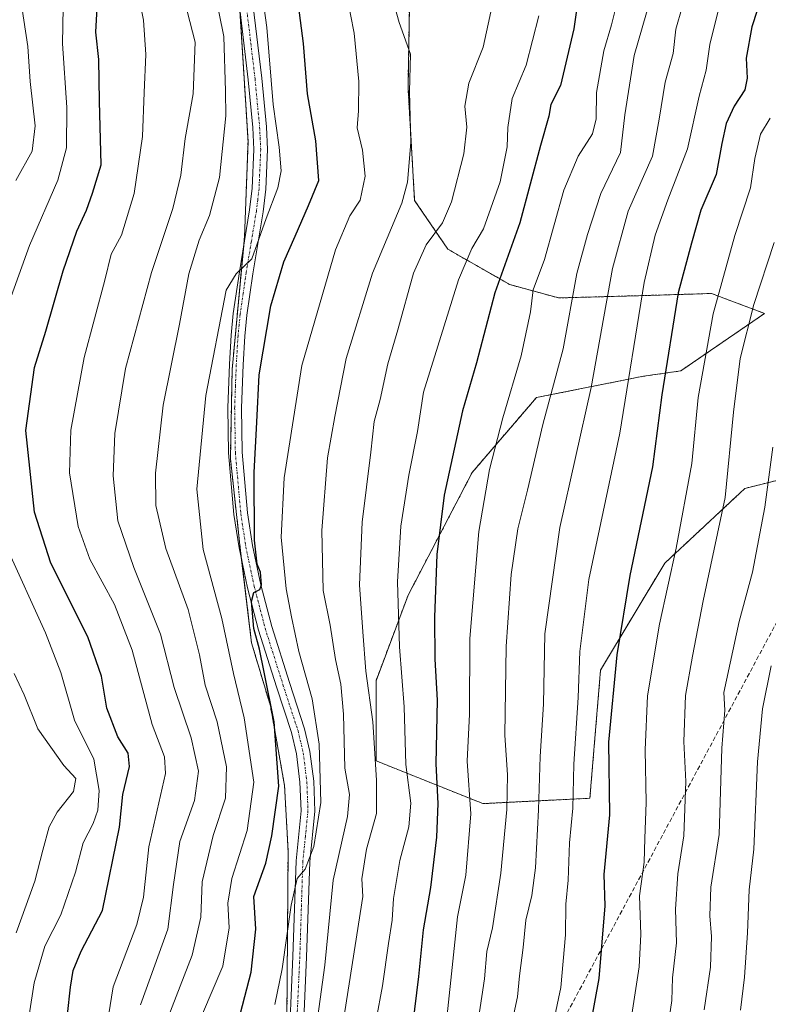
# Model space of a CAD drawing. Units: metres. Extents: x 623667 to 627099, y 4775822 to 4778198.
# Drawn here: x 626182 to 626352, y 4777669 to 4777894 of the extents above; entities that cross this region are included whole.
import ezdxf

# ---------------------------------------------------------------- set-up
doc = ezdxf.new("R2010")
doc.units = ezdxf.units.M
doc.header["$MEASUREMENT"] = 0
for name, pattern in [('TRAZO_Y_PUNTO', [1, 0.5, -0.25, 0, -0.25]), ('TRAZOS', [0.75, 0.5, -0.25]), ('TRAZOSX2', [1.5, 1, -0.5])]:
    doc.linetypes.add(name, pattern=pattern)
for name, color, linetype, lineweight in [('Arbolado forestal', 92, 'TRAZOS', 0), ('Arbolado forestal CxS', 92, 'Continuous', 0), ('Carretera de calzada única', 19, 'Continuous', 13), ('Carretera de calzada única Cxs', 19, 'Continuous', 13), ('Carretera de calzada única eje', 19, 'TRAZO_Y_PUNTO', 0), ('Curva de nivel maestra', 36, 'Continuous', 30), ('Curva de nivel normal', 36, 'Continuous', 0), ('Pastizal CxS', 92, 'Continuous', 0), ('Senda', 19, 'TRAZOSX2', 0)]:
    doc.layers.add(name, color=color, linetype=linetype, lineweight=lineweight)

# ---------------------------------------------------------------- blocks, each defined once
blk = doc.blocks.new('*U153')
at = {"layer": 'Pastizal CxS', "color": 92, "linetype": 'Continuous', "lineweight": 0}
for points in [[(626270.72, 4777906.14, 585.03), (626270.22, 4777878.32, 584.67), (626271.73, 4777852.52, 585.68), (626279.31, 4777841.39, 592.11), (626293.47, 4777833.3, 602.11), (626304.59, 4777830.26, 607.84), (626322.79, 4777830.77, 619.29), (626339.47, 4777831.27, 628.96), (626351.6, 4777826.72, 636.7), (626332.47, 4777813.59, 627.01), (626323.93, 4777812.37, 621.4), (626299.53, 4777807.49, 607.99), (626284.88, 4777790.41, 602.37), (626270.24, 4777762.34, 596.25), (626262.92, 4777742.82, 590.94), (626262.92, 4777724.52, 589.84), (626287.32, 4777714.75, 606.27), (626311.73, 4777715.97, 622.42), (626314.17, 4777745.26, 622.34), (626328.81, 4777769.67, 629.22), (626347.12, 4777786.75, 636.92), (626364.1, 4777790.99, 645.52)], [(626242.58, 4777665.63, 582.04), (626242.85, 4777703.96, 578.2), (626242.04, 4777718.91, 575.26), (626238.81, 4777737.08, 574.37), (626234.52, 4777751.46, 573.56), (626232.1, 4777771.66, 574.35), (626229.68, 4777793.48, 572.66), (626230.08, 4777813.88, 571.35), (626232.91, 4777844.18, 569.13), (626233.72, 4777866, 567.44), (626231.7, 4777898.72, 567.42)]]:
    blk.add_polyline3d(points, dxfattribs=at)
blk = doc.blocks.new('*U164')
at = {"layer": 'Curva de nivel normal', "color": 36, "linetype": 'Continuous', "lineweight": 0}
blk.add_polyline3d([(626321.28, 4777666.56, 630), (626323, 4777677.46, 630), (626323.34, 4777684.83, 630), (626323.06, 4777693.65, 630), (626324.14, 4777701.4, 630), (626324.25, 4777706.77, 630), (626324.6, 4777715.01, 630), (626324.33, 4777727.07, 630), (626324.87, 4777739.34, 630), (626327.6, 4777755.77, 630), (626331.45, 4777773.1, 630), (626334.97, 4777792.42, 630), (626336.46, 4777807.55, 630), (626339.84, 4777826.61, 630), (626344.8, 4777844.55, 630), (626348.41, 4777855.42, 630), (626349.38, 4777862.09, 630), (626350.64, 4777867.64, 630), (626352.89, 4777871.3, 630)], dxfattribs=at)
blk = doc.blocks.new('*U177')
at = {"layer": 'Curva de nivel normal', "color": 36, "linetype": 'Continuous', "lineweight": 0}
blk.add_polyline3d([(626182.44, 4777658.06, 545), (626184.92, 4777673.78, 545), (626187.3, 4777682.2, 545), (626191.02, 4777689.33, 545), (626194.3, 4777699.08, 545), (626196.1, 4777705.82, 545), (626198.37, 4777710.2, 545), (626199.45, 4777713.23, 545), (626199.75, 4777717.78, 545), (626198.53, 4777724.9, 545), (626194.13, 4777733.83, 545), (626191, 4777744.71, 545), (626187.45, 4777753.73, 545), (626178.43, 4777773.74, 545), (626173, 4777793.06, 545), (626171.97, 4777801.88, 545), (626172.51, 4777808.34, 545), (626176.04, 4777820.83, 545), (626183.84, 4777842.24, 545), (626190.32, 4777857.15, 545), (626192.31, 4777864.52, 545), (626192.33, 4777873.78, 545), (626191.34, 4777888.38, 545), (626191.52, 4777896.55, 545)], dxfattribs=at)
blk = doc.blocks.new('*U180')
at = {"layer": 'Curva de nivel normal', "color": 36, "linetype": 'Continuous', "lineweight": 0}
for points in [[(626181.66, 4777899.82, 540), (626183.49, 4777887.72, 540), (626183.98, 4777879.68, 540), (626185.12, 4777869.57, 540), (626184.46, 4777863.76, 540), (626180.7, 4777857.09, 540)], [(626180.34, 4777744.47, 540), (626182.59, 4777739.58, 540), (626185.73, 4777731.8, 540), (626191.65, 4777723.46, 540), (626194.38, 4777720.5, 540), (626193.85, 4777717.54, 540), (626190.18, 4777712.77, 540), (626188.35, 4777709.43, 540), (626186.85, 4777704.09, 540), (626185.09, 4777697.04, 540), (626180.78, 4777685.22, 540)]]:
    blk.add_polyline3d(points, dxfattribs=at)
blk = doc.blocks.new('*U182')
at = {"layer": 'Curva de nivel normal', "color": 36, "linetype": 'Continuous', "lineweight": 0}
blk.add_polyline3d([(626218.05, 4777902.61, 560), (626221.64, 4777888.67, 560), (626221.21, 4777876.91, 560), (626219.34, 4777866.7, 560), (626218.34, 4777858.28, 560), (626216.54, 4777850.71, 560), (626211.68, 4777836.09, 560), (626205.78, 4777814.14, 560), (626203.28, 4777799.27, 560), (626202.9, 4777789.59, 560), (626204.02, 4777779.38, 560), (626207.65, 4777768.69, 560), (626213.76, 4777753.46, 560), (626216.87, 4777741.24, 560), (626220.71, 4777729.75, 560), (626222.39, 4777722.19, 560), (626221.46, 4777715.43, 560), (626218.12, 4777706.06, 560), (626216.73, 4777696.25, 560), (626215.41, 4777686.06, 560), (626209.18, 4777668.77, 560)], dxfattribs=at)
blk = doc.blocks.new('*U185')
at = {"layer": 'Curva de nivel normal', "color": 36, "linetype": 'Continuous', "lineweight": 0}
blk.add_polyline3d([(626235.22, 4777912.58, 570), (626238.01, 4777892.01, 570), (626239.48, 4777874.47, 570), (626240.82, 4777864.73, 570), (626241.29, 4777859.28, 570), (626240.54, 4777855.4, 570), (626237.88, 4777848.42, 570), (626234.59, 4777839.19, 570), (626231.01, 4777835.79, 570), (626228.74, 4777832.01, 570), (626224.08, 4777807.99, 570), (626222.03, 4777786.6, 570), (626223.44, 4777772.76, 570), (626227.7, 4777757.03, 570), (626230.36, 4777744.48, 570), (626232.84, 4777734.36, 570), (626235.07, 4777719.64, 570), (626233.52, 4777708.6, 570), (626230, 4777697.67, 570), (626229.09, 4777692.04, 570), (626229.38, 4777686.4, 570), (626227.96, 4777677.58, 570), (626223.31, 4777666.75, 570)], dxfattribs=at)
blk = doc.blocks.new('*U194')
at = {"layer": 'Curva de nivel normal', "color": 36, "linetype": 'Continuous', "lineweight": 0}
blk.add_polyline3d([(626353.77, 4777842.92, 635), (626349.17, 4777828.77, 635), (626346.05, 4777816.45, 635), (626344.48, 4777804.18, 635), (626342.62, 4777784.7, 635), (626337.6, 4777761.1, 635), (626335.14, 4777748.43, 635), (626333.55, 4777739.43, 635), (626333.19, 4777728.94, 635), (626333.6, 4777719.8, 635), (626333.19, 4777707.42, 635), (626331.83, 4777698.74, 635), (626331.29, 4777690.66, 635), (626331.52, 4777682.96, 635), (626330.59, 4777674.97, 635), (626330.41, 4777669.77, 635), (626329.43, 4777663.1, 635)], dxfattribs=at)
blk = doc.blocks.new('*U197')
at = {"layer": 'Curva de nivel normal', "color": 36, "linetype": 'Continuous', "lineweight": 0}
blk.add_polyline3d([(626293.88, 4777664.6, 615), (626295.2, 4777670.58, 615), (626295.68, 4777675.38, 615), (626296.54, 4777681.89, 615), (626297.1, 4777688.13, 615), (626298.5, 4777693.77, 615), (626299.29, 4777700.1, 615), (626300.02, 4777713.34, 615), (626300.39, 4777725.52, 615), (626301.12, 4777737.47, 615), (626301.46, 4777753.55, 615), (626304.88, 4777777.84, 615), (626312.02, 4777809.81, 615), (626316.9, 4777837, 615), (626320.48, 4777850.08, 615), (626326.02, 4777862.66, 615), (626327.54, 4777871.12, 615), (626328.92, 4777879.52, 615), (626330.73, 4777886.09, 615), (626331.37, 4777891.65, 615), (626332.79, 4777896.68, 615)], dxfattribs=at)
blk = doc.blocks.new('*U204')
at = {"layer": 'Curva de nivel normal', "color": 36, "linetype": 'Continuous', "lineweight": 0}
blk.add_polyline3d([(626224.81, 4777906.59, 565), (626228.18, 4777889.94, 565), (626228.58, 4777877.51, 565), (626228.62, 4777871.84, 565), (626227.23, 4777857.76, 565), (626224.89, 4777849.09, 565), (626222.55, 4777843.42, 565), (626220.23, 4777835.76, 565), (626218.1, 4777824.26, 565), (626214.34, 4777805.76, 565), (626212.62, 4777790.2, 565), (626212.68, 4777782.86, 565), (626214.97, 4777773.04, 565), (626220.01, 4777759.1, 565), (626222.66, 4777748.77, 565), (626223.92, 4777741.77, 565), (626226.66, 4777733.43, 565), (626228.78, 4777723.16, 565), (626228.56, 4777716.02, 565), (626225.78, 4777707.5, 565), (626223.27, 4777696.86, 565), (626222.96, 4777688.8, 565), (626220.94, 4777680.16, 565), (626215.47, 4777665.95, 565)], dxfattribs=at)
blk = doc.blocks.new('*U207')
at = {"layer": 'Curva de nivel normal', "color": 36, "linetype": 'Continuous', "lineweight": 0}
blk.add_polyline3d([(626302.33, 4777659.77, 620), (626305.09, 4777672.77, 620), (626306.2, 4777684.77, 620), (626306.21, 4777691.81, 620), (626306.79, 4777697.29, 620), (626307.05, 4777705.76, 620), (626307.84, 4777713.72, 620), (626308.03, 4777723.78, 620), (626309.08, 4777738.97, 620), (626309.4, 4777749.53, 620), (626311.51, 4777765.92, 620), (626318.59, 4777799.38, 620), (626324.1, 4777833.79, 620), (626326.62, 4777844.6, 620), (626329.5, 4777852.68, 620), (626333.98, 4777864.28, 620), (626336.67, 4777876.32, 620), (626338.28, 4777882.26, 620), (626339.12, 4777888.16, 620), (626341.44, 4777897.64, 620), (626347.06, 4777912.13, 620), (626350.75, 4777918.77, 620), (626354.95, 4777927.68, 620)], dxfattribs=at)
blk = doc.blocks.new('*U212')
at = {"layer": 'Curva de nivel normal', "color": 36, "linetype": 'Continuous', "lineweight": 0}
blk.add_polyline3d([(626346.11, 4777667.59, 645), (626347.04, 4777675.08, 645), (626347.74, 4777685.26, 645), (626348.07, 4777695.06, 645), (626349.18, 4777704.38, 645), (626349.97, 4777724.32, 645), (626351.1, 4777736.41, 645), (626353.11, 4777746.23, 645)], dxfattribs=at)
blk = doc.blocks.new('*U225')
at = {"layer": 'Curva de nivel normal', "color": 36, "linetype": 'Continuous', "lineweight": 0}
blk.add_polyline3d([(626255.03, 4777662.4, 590), (626259.94, 4777693.55, 590), (626259.68, 4777697.55, 590), (626260.72, 4777704.38, 590), (626263.03, 4777712.47, 590), (626263.02, 4777720.09, 590), (626262.23, 4777733.4, 590), (626260.63, 4777745.04, 590), (626259.92, 4777753.95, 590), (626259.12, 4777764.71, 590), (626259.78, 4777779.02, 590), (626261.72, 4777795.06, 590), (626262.47, 4777802, 590), (626263.84, 4777807.09, 590), (626265.58, 4777815.22, 590), (626267.91, 4777822.94, 590), (626271.51, 4777835.89, 590), (626274.4, 4777842.42, 590), (626278.09, 4777847.42, 590), (626280.16, 4777852.24, 590), (626282.98, 4777863.19, 590), (626283.62, 4777869.28, 590), (626283.17, 4777874.07, 590), (626284.08, 4777879.3, 590), (626287.36, 4777887.56, 590), (626290.25, 4777900.92, 590)], dxfattribs=at)
blk = doc.blocks.new('*U226')
at = {"layer": 'Curva de nivel normal', "color": 36, "linetype": 'Continuous', "lineweight": 0}
blk.add_polyline3d([(626325.48, 4777898.28, 610), (626321.86, 4777885.64, 610), (626319.73, 4777872.09, 610), (626318.71, 4777863.51, 610), (626314.23, 4777854.09, 610), (626311.15, 4777844.78, 610), (626308.78, 4777835.87, 610), (626305.6, 4777818.67, 610), (626301.03, 4777801.37, 610), (626297.5, 4777786.33, 610), (626295.3, 4777777.52, 610), (626293.76, 4777767.1, 610), (626292.6, 4777750.65, 610), (626292.3, 4777730.38, 610), (626292.94, 4777721.31, 610), (626292.79, 4777713.43, 610), (626291.44, 4777698.86, 610), (626289.47, 4777686.37, 610), (626288.24, 4777680.94, 610), (626287.69, 4777674.73, 610), (626286.08, 4777664.12, 610)], dxfattribs=at)
blk = doc.blocks.new('*U241')
at = {"layer": 'Curva de nivel maestra', "color": 36, "linetype": 'Continuous', "lineweight": 30}
blk.add_polyline3d([(626365.15, 4777930.42, 625), (626351.16, 4777899.76, 625), (626348.67, 4777892.15, 625), (626347.43, 4777884.99, 625), (626347.66, 4777880.48, 625), (626347.1, 4777877.76, 625), (626344.65, 4777874.09, 625), (626342.84, 4777870.09, 625), (626341.84, 4777865.53, 625), (626340.58, 4777858.44, 625), (626337.02, 4777850.27, 625), (626334.9, 4777842.8, 625), (626331.89, 4777831.46, 625), (626328.14, 4777808.11, 625), (626326.02, 4777791.65, 625), (626320.87, 4777766.82, 625), (626317.86, 4777748.77, 625), (626316, 4777728.77, 625), (626316.22, 4777712.2, 625), (626314.88, 4777698.53, 625), (626315.11, 4777691.43, 625), (626313.8, 4777674.77, 625), (626310.93, 4777659.43, 625)], dxfattribs=at)
blk = doc.blocks.new('*U245')
at = {"layer": 'Curva de nivel maestra', "color": 36, "linetype": 'Continuous', "lineweight": 30}
blk.add_polyline3d([(626308.82, 4777897.09, 600), (626308.07, 4777891.76, 600), (626305, 4777878.76, 600), (626302.84, 4777874.42, 600), (626302.36, 4777871.76, 600), (626300.46, 4777865.09, 600), (626295.75, 4777847.42, 600), (626290.02, 4777831.42, 600), (626285.85, 4777815.42, 600), (626282.67, 4777804.49, 600), (626278.5, 4777785.19, 600), (626276.82, 4777771.62, 600), (626276.24, 4777757.33, 600), (626276.38, 4777747.77, 600), (626276.87, 4777738.35, 600), (626276.58, 4777723.85, 600), (626277.03, 4777714.81, 600), (626276.75, 4777707.12, 600), (626275.34, 4777695.6, 600), (626273.67, 4777685.88, 600), (626272.65, 4777675.27, 600), (626271.24, 4777664.1, 600)], dxfattribs=at)

msp = doc.modelspace()

# ---------------------------------------------------------------- linework, layer by layer
at = {"layer": 'Arbolado forestal', "color": 92, "linetype": 'TRAZOS', "lineweight": 0}
for points in [[(626270.64, 4777901.85, 585.48), (626270.22, 4777878.32, 584.67), (626271.73, 4777852.52, 585.68), (626279.31, 4777841.39, 592.11), (626293.47, 4777833.3, 602.11), (626304.59, 4777830.26, 607.84), (626322.79, 4777830.77, 619.29), (626339.47, 4777831.27, 628.96), (626351.6, 4777826.72, 636.7), (626332.47, 4777813.59, 627.01), (626323.93, 4777812.37, 621.4), (626299.53, 4777807.49, 607.99), (626284.88, 4777790.41, 602.37), (626270.24, 4777762.34, 596.25), (626262.92, 4777742.82, 590.94), (626262.92, 4777724.52, 589.84), (626287.32, 4777714.75, 606.27), (626311.73, 4777715.97, 622.42), (626314.17, 4777745.26, 622.34), (626328.81, 4777769.67, 629.22), (626347.12, 4777786.75, 636.92), (626364.09, 4777790.99, 645.52)], [(626242.58, 4777665.63, 582.04), (626242.85, 4777703.96, 578.2), (626242.04, 4777718.91, 575.26), (626238.81, 4777737.08, 574.37), (626234.52, 4777751.46, 573.56), (626232.26, 4777770.31, 574.35), (626232.1, 4777771.66, 574.35), (626229.68, 4777793.48, 572.66), (626230.08, 4777813.88, 571.35), (626232.72, 4777842.22, 569.4), (626232.91, 4777844.18, 569.13), (626233.71, 4777866, 567.44), (626231.87, 4777895.87, 567.29)]]:
    msp.add_polyline3d(points, dxfattribs=at)
at = {"layer": 'Arbolado forestal CxS', "color": 92, "linetype": 'Continuous', "lineweight": 0}
for points in [[(626364.1, 4777790.99, 645.52), (626347.12, 4777786.75, 636.92), (626328.81, 4777769.67, 629.22), (626314.17, 4777745.26, 622.34), (626311.73, 4777715.97, 622.42), (626287.32, 4777714.75, 606.27), (626262.92, 4777724.52, 589.84), (626262.92, 4777742.82, 590.94), (626270.24, 4777762.34, 596.25), (626284.88, 4777790.41, 602.37), (626299.53, 4777807.49, 607.99), (626323.93, 4777812.37, 621.4), (626332.47, 4777813.59, 627.01), (626351.6, 4777826.72, 636.7), (626339.47, 4777831.27, 628.96), (626322.79, 4777830.77, 619.29), (626304.59, 4777830.26, 607.84), (626293.47, 4777833.3, 602.11), (626279.31, 4777841.39, 592.11), (626271.73, 4777852.52, 585.68), (626270.22, 4777878.32, 584.67), (626270.72, 4777906.14, 585.03)], [(626231.7, 4777898.72, 567.42), (626233.71, 4777866, 567.44), (626232.91, 4777844.18, 569.13), (626230.08, 4777813.88, 571.35), (626229.68, 4777793.48, 572.66), (626232.1, 4777771.66, 574.35), (626234.52, 4777751.46, 573.56), (626238.81, 4777737.08, 574.37), (626242.04, 4777718.91, 575.26), (626242.85, 4777703.96, 578.2), (626242.58, 4777665.63, 582.04)]]:
    msp.add_polyline3d(points, dxfattribs=at)
at = {"layer": 'Carretera de calzada única', "color": 19, "linetype": 'Continuous', "lineweight": 13}
for points in [[(626242.91, 4777656.7, 582.95), (626243.96, 4777679.83, 580.29), (626244.66, 4777701.67, 579.05), (626245.82, 4777713.11, 577.99), (626245.57, 4777719.65, 577.16), (626244.76, 4777726.1, 576.65), (626243.61, 4777730.96, 576.32), (626240.18, 4777741.45, 575.36), (626236.12, 4777754.36, 574.98), (626233.59, 4777764.02, 574.03), (626231.66, 4777773.16, 574.3), (626230.5, 4777780.79, 573.58), (626229.25, 4777794.84, 572.53), (626229.09, 4777805.16, 571.75), (626229.46, 4777815.11, 571.17), (626229.87, 4777821.76, 570.53), (626230.35, 4777826.73, 570.29), (626231.73, 4777836.24, 570.03), (626234.08, 4777850.36, 568.52), (626234.65, 4777855.33, 568.23), (626235.04, 4777864.16, 567.93), (626234.79, 4777869.16, 567.71), (626233.76, 4777880.11, 567.63), (626231.75, 4777896.9, 567.33)], [(626234.84, 4777897.41, 567.84), (626236.87, 4777880.44, 568.51), (626237.92, 4777869.38, 569.05), (626238.17, 4777864.17, 569.07), (626237.78, 4777855.08, 569.22), (626237.18, 4777849.93, 569.48), (626234.83, 4777835.75, 571.35), (626233.47, 4777826.35, 571.78), (626232.99, 4777821.52, 572.08), (626232.59, 4777814.96, 572.37), (626232.22, 4777805.13, 572.59), (626232.38, 4777795, 573.46), (626233.61, 4777781.16, 574.69), (626234.74, 4777773.72, 574.97), (626236.64, 4777764.74, 575.12), (626239.13, 4777755.22, 576.68), (626243.17, 4777742.41, 577.04), (626246.63, 4777731.81, 577.06), (626247.85, 4777726.66, 578.37), (626248.7, 4777719.91, 579.08), (626248.96, 4777713.01, 579.43), (626247.78, 4777701.46, 580.63), (626247.09, 4777679.71, 581.62), (626246.04, 4777656.58, 583.25)]]:
    msp.add_polyline3d(points, dxfattribs=at)
at = {"layer": 'Carretera de calzada única Cxs', "color": 19, "linetype": 'Continuous', "lineweight": 13}
for points in [[(626242.91, 4777656.7, 582.95), (626243.96, 4777679.83, 580.29), (626244.66, 4777701.67, 579.05), (626245.82, 4777713.11, 577.99), (626245.57, 4777719.65, 577.16), (626244.76, 4777726.1, 576.65), (626243.61, 4777730.96, 576.32), (626240.18, 4777741.45, 575.36), (626236.12, 4777754.36, 574.98), (626233.59, 4777764.02, 574.03), (626231.66, 4777773.16, 574.3), (626230.5, 4777780.79, 573.58), (626229.25, 4777794.84, 572.53), (626229.09, 4777805.16, 571.75), (626229.46, 4777815.11, 571.17), (626229.87, 4777821.76, 570.53), (626230.35, 4777826.73, 570.29), (626231.73, 4777836.24, 570.03), (626234.08, 4777850.36, 568.52), (626234.65, 4777855.33, 568.23), (626235.04, 4777864.16, 567.93), (626234.79, 4777869.16, 567.71), (626233.76, 4777880.11, 567.63), (626231.75, 4777896.9, 567.33)], [(626234.84, 4777897.41, 567.84), (626236.87, 4777880.44, 568.51), (626237.92, 4777869.38, 569.05), (626238.17, 4777864.17, 569.07), (626237.78, 4777855.08, 569.22), (626237.18, 4777849.93, 569.48), (626234.83, 4777835.75, 571.35), (626233.47, 4777826.35, 571.78), (626232.99, 4777821.52, 572.08), (626232.59, 4777814.96, 572.37), (626232.22, 4777805.13, 572.59), (626232.38, 4777795, 573.46), (626233.61, 4777781.16, 574.69), (626234.74, 4777773.72, 574.97), (626236.64, 4777764.74, 575.12), (626239.13, 4777755.22, 576.68), (626243.17, 4777742.41, 577.04), (626246.63, 4777731.81, 577.06), (626247.85, 4777726.66, 578.37), (626248.7, 4777719.91, 579.08), (626248.96, 4777713.01, 579.43), (626247.78, 4777701.46, 580.63), (626247.09, 4777679.71, 581.62), (626246.04, 4777656.58, 583.25)]]:
    msp.add_polyline3d(points, dxfattribs=at)
at = {"layer": 'Carretera de calzada única eje', "color": 19, "linetype": 'TRAZO_Y_PUNTO', "lineweight": 0}
msp.add_polyline3d([(626233.3, 4777897.16, 567.58), (626235.32, 4777880.28, 567.96), (626235.83, 4777874.8, 567.97), (626236.36, 4777869.27, 568.24), (626236.48, 4777866.77, 568.34), (626236.61, 4777864.17, 568.43), (626236.41, 4777859.62, 568.5), (626236.22, 4777855.21, 568.68), (626235.92, 4777852.63, 568.76), (626235.63, 4777850.15, 568.88), (626234.46, 4777843.06, 569.57), (626233.28, 4777836, 570.66), (626232.6, 4777831.3, 570.94), (626231.91, 4777826.54, 570.92), (626231.67, 4777824.06, 570.99), (626231.43, 4777821.64, 571.03), (626231.23, 4777818.32, 571.24), (626231.03, 4777815.04, 571.41), (626230.84, 4777810.12, 571.69), (626230.66, 4777805.15, 571.99), (626230.82, 4777794.92, 572.76), (626232.06, 4777780.98, 574.09), (626233.2, 4777773.44, 574.64), (626235.12, 4777764.38, 574.55), (626237.63, 4777754.79, 575.82), (626239.66, 4777748.34, 575.27), (626241.68, 4777741.93, 576.15), (626243.39, 4777736.69, 576.3), (626245.12, 4777731.39, 576.65), (626246.31, 4777726.38, 577.16), (626247.14, 4777719.78, 578.06), (626247.39, 4777713.06, 578.77), (626246.8, 4777707.29, 579.32), (626246.22, 4777701.57, 579.59), (626245.87, 4777690.65, 580.41), (626245.53, 4777679.77, 580.89), (626244.48, 4777656.64, 583.1)], dxfattribs=at)
at = {"layer": 'Curva de nivel maestra', "color": 36, "linetype": 'Continuous', "lineweight": 30}
for points in [[(626191.14, 4777654.11, 550), (626193.23, 4777672.82, 550), (626193.82, 4777676.66, 550), (626195.62, 4777681.03, 550), (626200.51, 4777690.35, 550), (626204.36, 4777709.38, 550), (626205.13, 4777716.8, 550), (626206.66, 4777723.22, 550), (626206.33, 4777726.3, 550), (626203.99, 4777730.03, 550), (626201.47, 4777736.56, 550), (626200.26, 4777743.83, 550), (626197.14, 4777752.81, 550), (626188.67, 4777769.69, 550), (626184.96, 4777781.33, 550), (626183.02, 4777799.97, 550), (626184.97, 4777814.34, 550), (626187.54, 4777822.64, 550), (626191.53, 4777836.48, 550), (626194.64, 4777845.48, 550), (626196.82, 4777850.32, 550), (626198.24, 4777854.18, 550), (626200.16, 4777860.67, 550), (626199.83, 4777875.19, 550), (626199.67, 4777884.72, 550), (626199.01, 4777890.96, 550), (626199.42, 4777899.4, 550)], [(626229.54, 4777657.55, 575), (626234.39, 4777676.24, 575), (626235.48, 4777686.09, 575), (626235.04, 4777693.55, 575), (626237.81, 4777701.18, 575), (626239.15, 4777707.4, 575), (626240.75, 4777718.76, 575), (626239.66, 4777733.43, 575), (626237.37, 4777744.74, 575), (626236.34, 4777750.01, 575), (626235.01, 4777754.77, 575), (626234.52, 4777760.93, 575), (626235.01, 4777762.98, 575), (626236.41, 4777763.62, 575), (626236.78, 4777764.74, 575), (626236.58, 4777767.61, 575), (626235.8, 4777769.44, 575), (626235.18, 4777774.93, 575), (626235.12, 4777790.42, 575), (626235.73, 4777801.9, 575), (626236.22, 4777812.66, 575), (626238.94, 4777828.44, 575), (626241.88, 4777838.53, 575), (626244.48, 4777844.37, 575), (626247.51, 4777851.36, 575), (626249.86, 4777857.09, 575), (626249.21, 4777866.12, 575), (626247.28, 4777876.86, 575), (626246.38, 4777888.41, 575), (626245.26, 4777897.12, 575)]]:
    msp.add_polyline3d(points, dxfattribs=at)
at = {"layer": 'Curva de nivel normal', "color": 36, "linetype": 'Continuous', "lineweight": 0}
for points in [[(626208.41, 4777900.84, 555), (626209.87, 4777893.74, 555), (626210.4, 4777885.9, 555), (626210.02, 4777877.18, 555), (626209.59, 4777867.15, 555), (626207.72, 4777854.13, 555), (626204.82, 4777844.6, 555), (626202.51, 4777840.22, 555), (626201, 4777834.31, 555), (626196.29, 4777816.64, 555), (626193.27, 4777800.05, 555), (626193, 4777790.28, 555), (626194.94, 4777778.04, 555), (626197.58, 4777770.55, 555), (626203.21, 4777760.24, 555), (626207.26, 4777749.78, 555), (626211.85, 4777732.8, 555), (626214.61, 4777725.46, 555), (626214.88, 4777721.62, 555), (626211.04, 4777704.84, 555), (626209.84, 4777693.4, 555), (626208.31, 4777687.14, 555), (626202.92, 4777672.91, 555), (626199.32, 4777650.69, 555)], [(626239.81, 4777668.84, 580), (626241.5, 4777677.02, 580), (626243.55, 4777691.56, 580), (626244.91, 4777697.66, 580), (626246.73, 4777699.78, 580), (626248.74, 4777704.94, 580), (626250.33, 4777715.03, 580), (626249.93, 4777728.29, 580), (626248.32, 4777738.66, 580), (626245.3, 4777749.5, 580), (626243.66, 4777757.45, 580), (626242.4, 4777763.8, 580), (626241.29, 4777775.58, 580), (626241.96, 4777789.14, 580), (626245.96, 4777814.79, 580), (626253.66, 4777841.25, 580), (626256.93, 4777849.03, 580), (626259.28, 4777852.58, 580), (626260.46, 4777858.09, 580), (626259.81, 4777864, 580), (626258.63, 4777869.11, 580), (626258.94, 4777872.97, 580), (626258.98, 4777879.67, 580), (626257.96, 4777890.73, 580), (626256.25, 4777899.32, 580)], [(626249.09, 4777662.34, 585), (626251.21, 4777677.83, 585), (626253.15, 4777697.23, 585), (626256.42, 4777711.84, 585), (626256.9, 4777716.85, 585), (626255.79, 4777722.83, 585), (626255.51, 4777735.15, 585), (626254.91, 4777742.06, 585), (626253.66, 4777747.64, 585), (626252.42, 4777755.48, 585), (626250.89, 4777763.41, 585), (626250.55, 4777777.1, 585), (626251.85, 4777793.76, 585), (626253.5, 4777803.2, 585), (626256.14, 4777816.39, 585), (626262.11, 4777835.94, 585), (626268.84, 4777851.94, 585), (626270.07, 4777856.7, 585), (626270.9, 4777865.76, 585), (626270.55, 4777877.42, 585), (626270.82, 4777885.94, 585), (626268.18, 4777893.14, 585), (626266.47, 4777899.51, 585)], [(626278.07, 4777656.4, 605), (626281.53, 4777688.9, 605), (626283.42, 4777698.44, 605), (626284.55, 4777712.42, 605), (626283.72, 4777724.43, 605), (626284.26, 4777735.16, 605), (626284.36, 4777752.43, 605), (626286.4, 4777776.93, 605), (626288.8, 4777791.08, 605), (626291.85, 4777802.9, 605), (626296.07, 4777817.02, 605), (626298.15, 4777827.07, 605), (626298.79, 4777832.09, 605), (626301.37, 4777839.02, 605), (626305.8, 4777854.86, 605), (626309.02, 4777862.65, 605), (626312.3, 4777867.73, 605), (626313.17, 4777871.2, 605), (626313.24, 4777877.22, 605), (626314.92, 4777886.74, 605), (626316.63, 4777892.68, 605), (626318.32, 4777899.4, 605)], [(626262.98, 4777665.39, 595), (626264.43, 4777673.13, 595), (626265.74, 4777682.77, 595), (626266.64, 4777688.1, 595), (626266.92, 4777693.1, 595), (626268.36, 4777701.77, 595), (626270.4, 4777709.43, 595), (626270.86, 4777714.87, 595), (626269.72, 4777723.66, 595), (626269.36, 4777736.84, 595), (626268.29, 4777750.59, 595), (626267.82, 4777765.43, 595), (626268.59, 4777778.1, 595), (626270.42, 4777789.76, 595), (626272.39, 4777799.76, 595), (626273.73, 4777808.76, 595), (626281.74, 4777834.38, 595), (626284.81, 4777841.58, 595), (626287.48, 4777846.05, 595), (626291.23, 4777856.76, 595), (626292.86, 4777864.78, 595), (626293.04, 4777869.19, 595), (626294.02, 4777875.78, 595), (626297.16, 4777883.4, 595), (626300.08, 4777894.66, 595)], [(626353.48, 4777796.19, 640), (626351.68, 4777782.43, 640), (626348.86, 4777767.58, 640), (626345.8, 4777756.38, 640), (626342.34, 4777740.14, 640), (626342.56, 4777736.06, 640), (626341.87, 4777727.44, 640), (626341.26, 4777707.73, 640), (626339.3, 4777695.68, 640), (626339.12, 4777689.15, 640), (626339.5, 4777684.39, 640), (626339.26, 4777677.38, 640), (626337.85, 4777667.62, 640)]]:
    msp.add_polyline3d(points, dxfattribs=at)
at = {"layer": 'Pastizal CxS', "color": 92, "linetype": 'Continuous', "lineweight": 0}
for points in [[(626270.64, 4777901.85, 585.48), (626270.22, 4777878.32, 584.67), (626271.73, 4777852.52, 585.68), (626279.31, 4777841.39, 592.11), (626293.47, 4777833.3, 602.11), (626304.59, 4777830.26, 607.84), (626322.79, 4777830.77, 619.29), (626339.47, 4777831.27, 628.96), (626351.6, 4777826.72, 636.7), (626332.47, 4777813.59, 627.01), (626323.93, 4777812.37, 621.4), (626299.53, 4777807.49, 607.99), (626284.88, 4777790.41, 602.37), (626270.24, 4777762.34, 596.25), (626262.92, 4777742.82, 590.94), (626262.92, 4777724.52, 589.84), (626287.32, 4777714.75, 606.27), (626311.73, 4777715.97, 622.42), (626314.17, 4777745.26, 622.34), (626328.81, 4777769.67, 629.22), (626347.12, 4777786.75, 636.92), (626364.09, 4777790.99, 645.52)], [(626242.58, 4777665.63, 582.04), (626242.85, 4777703.96, 578.2), (626242.04, 4777718.91, 575.26), (626238.81, 4777737.08, 574.37), (626234.52, 4777751.46, 573.56), (626232.26, 4777770.31, 574.35), (626232.1, 4777771.66, 574.35), (626229.68, 4777793.48, 572.66), (626230.08, 4777813.88, 571.35), (626232.72, 4777842.22, 569.4), (626232.91, 4777844.18, 569.13), (626233.71, 4777866, 567.44), (626231.87, 4777895.87, 567.29)]]:
    msp.add_polyline3d(points, dxfattribs=at)
at = {"layer": 'Senda', "color": 19, "linetype": 'TRAZOSX2', "lineweight": 0}
msp.add_polyline3d([(626539.95, 4778188.81, 680.49), (626537.58, 4778169.71, 680.65), (626523.15, 4778130.74, 683.13), (626501.52, 4778085.27, 681.34), (626488.16, 4778043.62, 681.29), (626477.71, 4778011.05, 680.03), (626464.02, 4777968.35, 676.63), (626440.94, 4777897.63, 673.66), (626432.59, 4777875.25, 670.61), (626422.91, 4777849.27, 665.92), (626420.28, 4777845.83, 665.53), (626404.08, 4777824.58, 660.95), (626373.57, 4777784.58, 650.99), (626360.17, 4777767, 646.35), (626306.8, 4777667.41, 621.44), (626270.74, 4777595.24, 607.89), (626233.6, 4777558.78, 592.33), (626231.87, 4777557.02, 592.28)], dxfattribs=at)

# ---------------------------------------------------------------- block references
at = {"layer": 'Curva de nivel maestra', "color": 36, "linetype": 'Continuous', "lineweight": 30}
for name in ['*U241', '*U245']:
    msp.add_blockref(name, (0, 0), dxfattribs=at)
at = {"layer": 'Curva de nivel normal', "color": 36, "linetype": 'Continuous', "lineweight": 0}
for name in ['*U164', '*U194', '*U212', '*U207', '*U185', '*U225', '*U226', '*U197', '*U204', '*U180', '*U177', '*U182']:
    msp.add_blockref(name, (0, 0), dxfattribs=at)
at = {"layer": 'Pastizal CxS', "color": 92, "linetype": 'Continuous', "lineweight": 0}
msp.add_blockref('*U153', (0, 0), dxfattribs=at)

doc.saveas('drawing.dxf')
